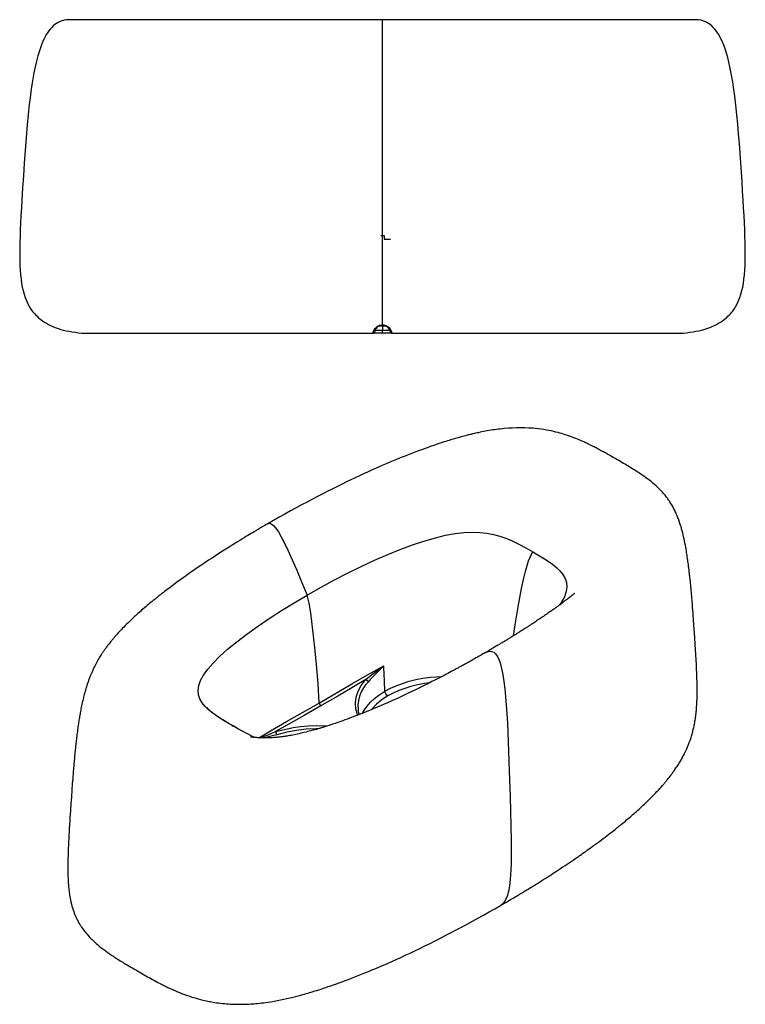
# Model space of a CAD drawing. Extents: x 59 to 381, y 16 to 288.
# Drawn here: x 200 to 381, y 42 to 288 of the extents above; entities that cross this region are included whole.
import ezdxf

# ---------------------------------------------------------------- set-up
doc = ezdxf.new("R2010")
doc.units = 0
doc.layers.add('CAPA_1', color=7, linetype='CONTINUOUS')

msp = doc.modelspace()

# ---------------------------------------------------------------- linework, layer by layer
at = {"layer": 'CAPA_1', "color": 7}
for points in [[(212.32, 288.12), (211.75, 288.08), (211.2, 287.98), (210.69, 287.85), (210.19, 287.67), (209.73, 287.45), (209.28, 287.19), (208.86, 286.89), (208.46, 286.55), (208.07, 286.18), (207.72, 285.78), (207.37, 285.34), (207.04, 284.88), (206.73, 284.39), (206.44, 283.87), (206.16, 283.32), (205.89, 282.76), (205.41, 281.58), (204.99, 280.38), (204.59, 279.07), (204.25, 277.74), (203.92, 276.32), (203.63, 274.88), (203.35, 273.35), (203.1, 271.82), (202.87, 270.21), (202.66, 268.59), (202.46, 266.92), (202.28, 265.25), (202.11, 263.54), (201.95, 261.83), (201.68, 258.65), (201.43, 255.46), (201.21, 252.3), (200.99, 249.13), (200.8, 246.06), (200.61, 242.99), (200.5, 241.07), (200.39, 239.16), (200.3, 237.38), (200.22, 235.61), (200.16, 233.99), (200.11, 232.37), (200.08, 230.89), (200.08, 229.41), (200.09, 228.07), (200.13, 226.73), (200.19, 225.52), (200.29, 224.32), (200.41, 223.23), (200.57, 222.15), (200.73, 221.28), (200.92, 220.42), (201.16, 219.54), (201.45, 218.67), (201.67, 218.08), (201.93, 217.5), (202.22, 216.91), (202.54, 216.34), (202.9, 215.77), (203.29, 215.22), (203.55, 214.9), (203.82, 214.59), (204.11, 214.28), (204.41, 213.98), (204.73, 213.68), (205.06, 213.4), (205.43, 213.11), (205.81, 212.83), (206.28, 212.52), (206.76, 212.23), (207.25, 211.96), (207.75, 211.71), (208.35, 211.44), (208.96, 211.2), (209.68, 210.94), (210.4, 210.72), (211.04, 210.55), (211.68, 210.39), (212.4, 210.24), (213.13, 210.11), (213.96, 209.99), (214.79, 209.89), (215.64, 209.81), (216.49, 209.75)], [(290.77, 288.12), (287.82, 288.12), (284.86, 288.12), (282.02, 288.12), (279.17, 288.12), (276.44, 288.12), (273.71, 288.12), (271.11, 288.12), (268.51, 288.12), (266.05, 288.12), (263.58, 288.12), (261.26, 288.12), (258.95, 288.12), (256.77, 288.12), (254.6, 288.12), (252.58, 288.12), (250.56, 288.12), (248.68, 288.12), (246.81, 288.12), (245.08, 288.12), (243.35, 288.12), (241.77, 288.12), (240.19, 288.12), (238.74, 288.12), (237.3, 288.12), (235.99, 288.12), (234.69, 288.12), (233.51, 288.12), (232.34, 288.12), (231.28, 288.12), (230.23, 288.12), (229.29, 288.12), (228.36, 288.12), (227.22, 288.12), (226.11, 288.12), (225.03, 288.12), (223.97, 288.12), (222.95, 288.12), (221.96, 288.12), (221.03, 288.12), (220.13, 288.12), (219.28, 288.12), (218.47, 288.12), (217.72, 288.12), (217.02, 288.12), (216.62, 288.12), (216.25, 288.12), (215.89, 288.12), (215.55, 288.12), (215.2, 288.12), (214.88, 288.12), (214.53, 288.12), (214.23, 288.12), (213.91, 288.12), (213.64, 288.12), (213.37, 288.12), (213.15, 288.12), (212.94, 288.12), (212.78, 288.12), (212.64, 288.12), (212.53, 288.12), (212.45, 288.12), (212.39, 288.12), (212.35, 288.12), (212.32, 288.12)], [(252.41, 288.12), (249.8, 288.12), (248.13, 288.12), (246.46, 288.12), (244.92, 288.12), (243.38, 288.12), (241.96, 288.12), (240.55, 288.12), (239.25, 288.12), (237.95, 288.12), (236.77, 288.12), (235.59, 288.12), (234.54, 288.12), (233.49, 288.12), (232.54, 288.12), (231.59, 288.12), (230.74, 288.12), (229.89, 288.12), (229.12, 288.12), (228.35, 288.12), (227.26, 288.12), (226.18, 288.12), (225.15, 288.12), (224.14, 288.12), (223.2, 288.12), (222.28, 288.12), (221.41, 288.12), (220.58, 288.12), (219.8, 288.12), (219.05, 288.12), (218.35, 288.12), (217.68, 288.12), (217.4, 288.12), (217.13, 288.12), (216.86, 288.12), (216.6, 288.12), (216.34, 288.12), (216.1, 288.12), (215.86, 288.12), (215.63, 288.12), (215.33, 288.12)], [(369.23, 288.12), (369.2, 288.12), (369.15, 288.12), (369.1, 288.12), (369.01, 288.12), (368.91, 288.12), (368.77, 288.12), (368.6, 288.12), (368.4, 288.12), (368.17, 288.12), (367.91, 288.12), (367.63, 288.12), (367.32, 288.12), (367.01, 288.12), (366.67, 288.12), (366.35, 288.12), (366, 288.12), (365.66, 288.12), (365.3, 288.12), (364.93, 288.12), (364.53, 288.12), (363.83, 288.12), (363.08, 288.12), (362.27, 288.12), (361.42, 288.12), (360.52, 288.12), (359.58, 288.12), (358.6, 288.12), (357.58, 288.12), (356.52, 288.12), (355.44, 288.12), (354.32, 288.12), (353.19, 288.12), (352.25, 288.12), (351.31, 288.12), (350.26, 288.12), (349.21, 288.12), (348.04, 288.12), (346.86, 288.12), (345.55, 288.12), (344.24, 288.12), (342.8, 288.12), (341.36, 288.12), (339.78, 288.12), (338.19, 288.12), (336.47, 288.12), (334.74, 288.12), (332.87, 288.12), (330.99, 288.12), (328.97, 288.12), (326.94, 288.12), (324.77, 288.12), (322.6, 288.12), (320.28, 288.12), (317.96, 288.12), (315.5, 288.12), (313.04, 288.12), (310.44, 288.12), (307.84, 288.12), (305.11, 288.12), (302.38, 288.12), (299.53, 288.12), (296.68, 288.12), (293.73, 288.12), (290.77, 288.12)], [(290.77, 211.85), (290.77, 212.38), (290.77, 213.13), (290.77, 213.95), (290.77, 215.81), (290.77, 217.95), (290.77, 220.65), (290.77, 223.66), (290.77, 226.96), (290.77, 230.54), (290.77, 234.38), (290.77, 238.41), (290.77, 242.66), (290.77, 247.11), (290.77, 251.74), (290.77, 256.58), (290.77, 261.48), (290.77, 266.36), (290.77, 271.12), (290.77, 273.98), (290.77, 276.71), (290.77, 279.25), (290.77, 281.57), (290.77, 283.62), (290.77, 284.88), (290.77, 285.97), (290.77, 286.85), (290.77, 287.52), (290.77, 287.95), (290.77, 288.11)], [(366.21, 288.12), (365.92, 288.12), (365.69, 288.12), (365.45, 288.12), (365.2, 288.12), (364.95, 288.12), (364.69, 288.12), (364.42, 288.12), (364.15, 288.12), (363.87, 288.12), (363.2, 288.12), (362.5, 288.12), (361.75, 288.12), (360.97, 288.12), (360.13, 288.12), (359.27, 288.12), (358.35, 288.12), (357.4, 288.12), (356.4, 288.12), (355.37, 288.12), (354.29, 288.12), (353.19, 288.12), (352.41, 288.12), (351.63, 288.12), (350.76, 288.12), (349.89, 288.12), (348.92, 288.12), (347.95, 288.12), (346.87, 288.12), (345.79, 288.12), (344.61, 288.12), (343.42, 288.12), (342.14, 288.12), (340.86, 288.12), (339.46, 288.12), (338.06, 288.12), (336.55, 288.12)], [(365.05, 209.75), (365.91, 209.81), (366.76, 209.89), (367.59, 209.99), (368.41, 210.11), (369.14, 210.24), (369.87, 210.39), (370.51, 210.55), (371.14, 210.72), (371.87, 210.94), (372.59, 211.2), (373.2, 211.44), (373.79, 211.71), (374.29, 211.96), (374.78, 212.23), (375.27, 212.52), (375.74, 212.83), (376.12, 213.11), (376.49, 213.4), (376.82, 213.68), (377.14, 213.98), (377.44, 214.28), (377.73, 214.59), (378, 214.9), (378.25, 215.22), (378.65, 215.77), (379.01, 216.34), (379.33, 216.91), (379.62, 217.5), (379.87, 218.08), (380.1, 218.67), (380.38, 219.54), (380.62, 220.42), (380.82, 221.28), (380.98, 222.15), (381.13, 223.23), (381.26, 224.32), (381.35, 225.52), (381.42, 226.73), (381.46, 228.07), (381.47, 229.41), (381.46, 230.89), (381.43, 232.37), (381.39, 233.99), (381.32, 235.61), (381.24, 237.38), (381.15, 239.16), (381.05, 241.07), (380.94, 242.99), (380.8, 245.3), (380.65, 247.62), (380.49, 250), (380.33, 252.38), (380.16, 254.79), (379.98, 257.2), (379.79, 259.61), (379.58, 262.02), (379.36, 264.38), (379.11, 266.75), (378.83, 269.02), (378.52, 271.29), (378.32, 272.59), (378.1, 273.88), (377.88, 275.11), (377.62, 276.34), (377.36, 277.5), (377.07, 278.65), (376.76, 279.73), (376.42, 280.8), (376.06, 281.79), (375.65, 282.76), (375.39, 283.32), (375.11, 283.87), (374.82, 284.39), (374.5, 284.88), (374.18, 285.34), (373.83, 285.78), (373.47, 286.18), (373.09, 286.55), (372.69, 286.89), (372.27, 287.19), (371.82, 287.45), (371.35, 287.67), (370.86, 287.85), (370.35, 287.98), (369.79, 288.08), (369.23, 288.12)], [(290.35, 234.17), (291.2, 234.17)], [(291.2, 234.17), (291.2, 233.7), (291.2, 233.35), (291.2, 233.23)], [(291.2, 233.23), (291.73, 233.23), (292.2, 233.23), (292.56, 233.23), (292.76, 233.23), (292.79, 233.23)], [(288.41, 209.76), (288.43, 209.87), (288.47, 210.02), (288.53, 210.23), (288.64, 210.48), (288.77, 210.71), (288.95, 210.97), (289.19, 211.22), (289.52, 211.48), (289.77, 211.62), (290.05, 211.74), (290.35, 211.81), (290.68, 211.85), (290.77, 211.85)], [(290.77, 211.74), (290.7, 211.73), (290.26, 211.67), (290.17, 211.64), (289.94, 211.55), (289.73, 211.44), (289.46, 211.25), (289.26, 211.04), (289.11, 210.84), (289, 210.66), (288.91, 210.46), (288.85, 210.3), (288.82, 210.18), (288.8, 210.09)], [(290.77, 211.55), (290.77, 212.16), (290.77, 212.59), (290.77, 212.74)], [(290.77, 211.74), (290.77, 211.74), (290.77, 211.77), (290.77, 211.8), (290.77, 211.85)], [(290.77, 211.85), (290.77, 211.85), (291.07, 211.83), (291.37, 211.77), (291.65, 211.68), (291.9, 211.55), (292.13, 211.41), (292.34, 211.24), (292.59, 210.98), (292.77, 210.72), (292.96, 210.36), (293.06, 210.08), (293.11, 209.89), (293.14, 209.76)], [(292.74, 210.09), (292.68, 210.34), (292.6, 210.56), (292.44, 210.84), (292.07, 211.25), (291.71, 211.5), (291.27, 211.67), (290.77, 211.74)], [(216.58, 209.74), (216.58, 209.74)], [(216.58, 209.74), (216.69, 209.74), (216.81, 209.74)], [(216.58, 209.74), (216.69, 209.74), (216.8, 209.74)], [(216.65, 209.74), (216.62, 209.74), (216.58, 209.74)], [(216.58, 209.74), (216.58, 209.74)], [(216.58, 209.74), (216.58, 209.74), (216.64, 209.74), (216.87, 209.74)], [(216.8, 209.74), (216.83, 209.74), (216.91, 209.74), (217.07, 209.74), (217.33, 209.74), (217.73, 209.74), (218.26, 209.74), (218.92, 209.74), (219.9, 209.74), (221.04, 209.74), (222.36, 209.74), (223.82, 209.74), (225.51, 209.74), (227.43, 209.74)], [(216.87, 209.74), (216.89, 209.74)], [(216.89, 209.74), (216.9, 209.74)], [(216.9, 209.74), (217.19, 209.74), (217.86, 209.74), (218.83, 209.74), (218.89, 209.74)], [(218.89, 209.74), (218.93, 209.74)], [(218.93, 209.74), (220.17, 209.74), (221.67, 209.74), (223.52, 209.74), (225.63, 209.74)], [(221.73, 209.74), (221.73, 209.74), (221.74, 209.74)], [(225.63, 209.74), (225.69, 209.74), (226.32, 209.75)], [(226.32, 209.75), (227.52, 209.75)], [(227.43, 209.74), (229.23, 209.74), (231.23, 209.74), (233.43, 209.74), (235.71, 209.74), (236.71, 209.74), (237.74, 209.74), (238.8, 209.74), (239.88, 209.74), (240.99, 209.74), (242.12, 209.74), (243.29, 209.74), (246.04, 209.74), (248.98, 209.74), (252.09, 209.74), (253.05, 209.74), (254.01, 209.74), (254.99, 209.74), (255.99, 209.74), (257, 209.74), (258.03, 209.74), (259.08, 209.74), (260.13, 209.74), (263.91, 209.74), (267.88, 209.74), (272.03, 209.74), (276.26, 209.74), (280.24, 209.74), (284.29, 209.74), (288.41, 209.74)], [(227.52, 209.75), (227.6, 209.75)], [(227.6, 209.75), (229.14, 209.75), (230.76, 209.75), (233.64, 209.75), (236.71, 209.75), (239.91, 209.75), (243.19, 209.76), (247.45, 209.76), (251.66, 209.76), (255.71, 209.76), (259.54, 209.76), (263.2, 209.76), (266.82, 209.76), (272.66, 209.76), (278.59, 209.76), (284.44, 209.76)], [(284.44, 209.76), (288.41, 209.76)], [(288.8, 210.09), (288.76, 209.96), (288.67, 209.86), (288.55, 209.79), (288.41, 209.76)], [(288.41, 209.74), (288.54, 209.76), (288.66, 209.83), (288.75, 209.94), (288.8, 210.07)], [(288.41, 209.74), (288.41, 209.74), (288.41, 209.75), (288.41, 209.76)], [(290.77, 209.74), (288.5, 209.74)], [(288.8, 210.09), (288.8, 210.08), (288.8, 210.07), (288.8, 210.07)], [(288.89, 210.48), (290.77, 210.48)], [(290.77, 211.55), (289.99, 211.55)], [(290.77, 211.55), (290.77, 211.54), (290.77, 210.64), (290.77, 210.48)], [(291.56, 211.55), (290.77, 211.55)], [(290.77, 209.74), (290.77, 209.94), (290.77, 210.48)], [(290.77, 210.48), (292.62, 210.48)], [(293.05, 209.74), (290.77, 209.74)], [(292.75, 210.07), (292.74, 210.07), (292.74, 210.08), (292.74, 210.09)], [(292.74, 210.09), (292.79, 209.96), (292.88, 209.86), (293, 209.79), (293.14, 209.76)], [(292.75, 210.07), (292.79, 209.94), (292.88, 209.83), (293, 209.76), (293.14, 209.74)], [(293.14, 209.76), (297.1, 209.76)], [(293.14, 209.76), (293.14, 209.75), (293.14, 209.74), (293.14, 209.74)], [(293.14, 209.74), (297.94, 209.74), (302.64, 209.74), (307.37, 209.74), (312.31, 209.74), (316.98, 209.74), (321.41, 209.74), (322.76, 209.74), (324.08, 209.74), (325.37, 209.74), (326.64, 209.74), (327.89, 209.74), (329.11, 209.74), (330.3, 209.74), (331.47, 209.74), (334.99, 209.74), (338.26, 209.74), (340.54, 209.74), (342.72, 209.74), (344.8, 209.74), (346.77, 209.74), (348.85, 209.74), (350.76, 209.74), (352.52, 209.74), (354.12, 209.74)], [(297.1, 209.76), (302.68, 209.76), (308.35, 209.76), (313.94, 209.76), (319.38, 209.76), (323.76, 209.76), (328.42, 209.76), (333.34, 209.76), (338.36, 209.76), (341.64, 209.75), (344.84, 209.75), (347.9, 209.75), (350.79, 209.75), (352.41, 209.75), (353.94, 209.75)], [(353.94, 209.75), (354.02, 209.75)], [(354.02, 209.75), (355.22, 209.75)], [(354.12, 209.74), (356.03, 209.74), (357.72, 209.74), (359.19, 209.74), (360.5, 209.74), (361.65, 209.74), (362.62, 209.74), (363.28, 209.74), (363.81, 209.74), (364.21, 209.74), (364.48, 209.74), (364.64, 209.74), (364.71, 209.74), (364.74, 209.74)], [(355.22, 209.75), (355.86, 209.74), (355.92, 209.74)], [(355.92, 209.74), (358.03, 209.74), (359.87, 209.74), (361.38, 209.74), (362.62, 209.74)], [(359.81, 209.74), (359.81, 209.74), (359.81, 209.74)], [(362.62, 209.74), (362.65, 209.74)], [(362.65, 209.74), (362.71, 209.74), (363.69, 209.74), (364.36, 209.74), (364.65, 209.74)], [(364.65, 209.74), (364.66, 209.74)], [(364.66, 209.74), (364.67, 209.74)], [(364.67, 209.74), (364.91, 209.74), (364.97, 209.74), (364.96, 209.74)], [(364.74, 209.74), (364.85, 209.74), (364.96, 209.74)], [(364.74, 209.74), (364.86, 209.74), (364.97, 209.74)], [(364.96, 209.74), (364.93, 209.74), (364.9, 209.74)], [(364.96, 209.74), (364.97, 209.74)], [(320.31, 66.74), (320.86, 67.06), (321.41, 67.38), (321.9, 67.66), (322.39, 67.95), (322.81, 68.2), (323.23, 68.45), (323.59, 68.66), (323.95, 68.87), (324.24, 69.05), (324.54, 69.22), (324.77, 69.36), (324.99, 69.5), (325.16, 69.6), (325.33, 69.7), (325.44, 69.77), (325.56, 69.83), (325.67, 69.9), (325.79, 69.97), (326.03, 70.12), (326.28, 70.27), (326.57, 70.45), (326.86, 70.62), (327.19, 70.83), (327.53, 71.03), (327.91, 71.27), (328.29, 71.5), (328.73, 71.77), (329.16, 72.04), (329.65, 72.34), (330.13, 72.64), (330.62, 72.96), (331.12, 73.27), (331.6, 73.57), (332.07, 73.88), (332.54, 74.17), (333, 74.47), (333.44, 74.76), (333.88, 75.04), (334.31, 75.32), (334.74, 75.6), (335.31, 75.97), (335.87, 76.35), (336.41, 76.71), (336.95, 77.07), (337.45, 77.4), (337.95, 77.74), (338.4, 78.05), (338.85, 78.36), (339.26, 78.64), (339.67, 78.92), (339.96, 79.12), (340.25, 79.33), (340.57, 79.55), (340.88, 79.77), (341.23, 80.01), (341.57, 80.25), (341.94, 80.52), (342.31, 80.78), (342.7, 81.06), (343.09, 81.34), (343.56, 81.68), (344.03, 82.03), (344.52, 82.39), (345.01, 82.75), (345.49, 83.11), (345.97, 83.47), (346.44, 83.82), (346.9, 84.18), (347.35, 84.52), (347.8, 84.87), (348.18, 85.17), (348.57, 85.47), (348.9, 85.73), (349.22, 85.99), (349.46, 86.18), (349.7, 86.37), (349.97, 86.59), (350.24, 86.81), (350.55, 87.06), (350.85, 87.31), (351.17, 87.57), (351.48, 87.83), (351.8, 88.09), (352.11, 88.36), (352.43, 88.63), (352.75, 88.91), (353.07, 89.18), (353.39, 89.45), (353.67, 89.7), (353.95, 89.95), (354.28, 90.24), (354.6, 90.53), (354.92, 90.82), (355.24, 91.11), (355.6, 91.44), (355.96, 91.78), (356.33, 92.12), (356.69, 92.47), (357.06, 92.83), (357.42, 93.18), (357.8, 93.56), (358.18, 93.94), (358.59, 94.36), (359, 94.79), (359.37, 95.18), (359.74, 95.57), (360.07, 95.93), (360.4, 96.3), (360.73, 96.68), (361.07, 97.06), (361.2, 97.22), (361.34, 97.38), (361.47, 97.54), (361.61, 97.7), (361.75, 97.87), (361.89, 98.04), (362.05, 98.25), (362.22, 98.45), (362.36, 98.64), (362.51, 98.83), (362.67, 99.03), (362.83, 99.24), (362.97, 99.43), (363.12, 99.62), (363.23, 99.77), (363.34, 99.93), (363.47, 100.11), (363.6, 100.29), (363.75, 100.49), (363.89, 100.7), (364.06, 100.94), (364.22, 101.18), (364.4, 101.44), (364.57, 101.71), (364.74, 101.99), (364.92, 102.26), (365.07, 102.52), (365.23, 102.77), (365.36, 102.99), (365.49, 103.22), (365.62, 103.45), (365.75, 103.69), (365.89, 103.94), (366.02, 104.19), (366.16, 104.47), (366.3, 104.75), (366.45, 105.05), (366.6, 105.36), (366.84, 105.88), (367.06, 106.41), (367.27, 106.92), (367.47, 107.44), (367.65, 107.94), (367.83, 108.45), (367.92, 108.74), (368.01, 109.02), (368.09, 109.3), (368.17, 109.58), (368.25, 109.85), (368.32, 110.13), (368.39, 110.4), (368.46, 110.67), (368.52, 110.94), (368.58, 111.21), (368.65, 111.53), (368.72, 111.85), (368.77, 112.16), (368.83, 112.46), (368.88, 112.77), (368.93, 113.07), (368.98, 113.36), (369.02, 113.65), (369.05, 113.89), (369.09, 114.13), (369.11, 114.3), (369.13, 114.47), (369.15, 114.71), (369.18, 114.94), (369.21, 115.2), (369.23, 115.47), (369.25, 115.69), (369.27, 115.92), (369.31, 116.4), (369.34, 116.87), (369.37, 117.32), (369.39, 117.77), (369.4, 118.19), (369.42, 118.61), (369.43, 119.04), (369.43, 119.46), (369.44, 119.88), (369.44, 120.3), (369.44, 120.79), (369.44, 121.26), (369.43, 121.77), (369.42, 122.27), (369.41, 122.86), (369.39, 123.45), (369.38, 124.01), (369.36, 124.56), (369.33, 125.08), (369.31, 125.59), (369.29, 126.13), (369.26, 126.68), (369.23, 127.26), (369.2, 127.85), (369.16, 128.49), (369.13, 129.12), (369.09, 129.79), (369.05, 130.46), (369.01, 131.03), (368.97, 131.61), (368.94, 132.13), (368.91, 132.65), (368.88, 133.13), (368.84, 133.6), (368.82, 134.01), (368.79, 134.42), (368.76, 134.81), (368.74, 135.2), (368.71, 135.63), (368.68, 136.06), (368.64, 136.63), (368.6, 137.2), (368.55, 137.82), (368.51, 138.45), (368.45, 139.14), (368.4, 139.82), (368.35, 140.57), (368.29, 141.32), (368.23, 142.07), (368.17, 142.82), (368.09, 143.78), (368, 144.74), (367.92, 145.66), (367.83, 146.59), (367.75, 147.48), (367.66, 148.36), (367.62, 148.69), (367.59, 149.02), (367.56, 149.3), (367.53, 149.58), (367.5, 149.82), (367.47, 150.05), (367.45, 150.25), (367.43, 150.44), (367.4, 150.66), (367.37, 150.87), (367.34, 151.13), (367.31, 151.4), (367.27, 151.69), (367.24, 151.98), (367.19, 152.33), (367.14, 152.68), (367.09, 153.07), (367.03, 153.47), (366.97, 153.87), (366.91, 154.26), (366.86, 154.61), (366.8, 154.95), (366.73, 155.39), (366.66, 155.84), (366.57, 156.29), (366.49, 156.75), (366.39, 157.28), (366.28, 157.81), (366.17, 158.35), (366.05, 158.88), (365.93, 159.36), (365.82, 159.85), (365.68, 160.35), (365.55, 160.86), (365.48, 161.09), (365.41, 161.32), (365.35, 161.52), (365.29, 161.71), (365.22, 161.96), (365.14, 162.2), (365.06, 162.45), (364.97, 162.7), (364.91, 162.89), (364.84, 163.08), (364.74, 163.36), (364.63, 163.63), (364.54, 163.88), (364.44, 164.13), (364.3, 164.45), (364.16, 164.78), (363.96, 165.21), (363.75, 165.63), (363.55, 166.03), (363.34, 166.42), (363.08, 166.87), (362.81, 167.31), (362.66, 167.55), (362.5, 167.8), (362.38, 167.97), (362.26, 168.15), (362.12, 168.34), (361.98, 168.53), (361.79, 168.79), (361.59, 169.04), (361.42, 169.26), (361.24, 169.47), (361.09, 169.64), (360.94, 169.82), (360.78, 169.99), (360.63, 170.16), (360.25, 170.56), (359.87, 170.94), (359.51, 171.28), (359.15, 171.62), (358.76, 171.96), (358.37, 172.29), (357.98, 172.61), (357.6, 172.91), (357.24, 173.19), (356.88, 173.46), (356.5, 173.73), (356.12, 174), (355.7, 174.3), (355.27, 174.59), (354.84, 174.88), (354.39, 175.16), (353.97, 175.43), (353.55, 175.7), (353.14, 175.95), (352.73, 176.2), (352.42, 176.39), (352.1, 176.58), (351.75, 176.79), (351.4, 176.99), (351.02, 177.21), (350.64, 177.44), (350.23, 177.68), (349.82, 177.91), (349.38, 178.17), (348.93, 178.43), (348.46, 178.7), (347.99, 178.97), (347.52, 179.24), (347.06, 179.5), (346.78, 179.66), (346.5, 179.82), (346.26, 179.95), (346.02, 180.09), (345.82, 180.2), (345.62, 180.31), (345.46, 180.39), (345.3, 180.48), (345.21, 180.53), (345.11, 180.58), (345.03, 180.63), (344.94, 180.68), (344.83, 180.74), (344.71, 180.8), (344.56, 180.88), (344.41, 180.96), (344.19, 181.08), (343.96, 181.2), (343.68, 181.34), (343.41, 181.48), (343.09, 181.64), (342.77, 181.81), (342.45, 181.96), (342.14, 182.11), (341.84, 182.26), (341.53, 182.4), (341.24, 182.53), (340.95, 182.66), (340.46, 182.88), (339.97, 183.09), (339.52, 183.28), (339.07, 183.46), (338.62, 183.64), (338.18, 183.8), (337.74, 183.96), (337.3, 184.12), (336.87, 184.26), (336.44, 184.4), (336.03, 184.53), (335.61, 184.66), (335.13, 184.79), (334.65, 184.92), (334.11, 185.06), (333.58, 185.19), (332.99, 185.32), (332.39, 185.44), (331.74, 185.56), (331.08, 185.67), (330.41, 185.77), (329.72, 185.86), (329.05, 185.93), (328.37, 185.99), (327.35, 186.06), (326.33, 186.1), (325.31, 186.11), (324.3, 186.1), (323.28, 186.06), (322.26, 186), (321.21, 185.92), (320.16, 185.81), (319.71, 185.76), (319.27, 185.7), (318.81, 185.63), (318.36, 185.57), (317.9, 185.5), (317.44, 185.42), (316.97, 185.34), (316.51, 185.26), (316.04, 185.17), (315.58, 185.08), (315.16, 184.99), (314.74, 184.9), (314.4, 184.83), (314.06, 184.75), (313.77, 184.69), (313.49, 184.62), (313.26, 184.57), (313.03, 184.51), (312.85, 184.47), (312.67, 184.43), (312.48, 184.38), (312.3, 184.34), (311.91, 184.24), (311.52, 184.14), (311.13, 184.04), (310.74, 183.93), (310.37, 183.83), (310, 183.73), (309.66, 183.64), (309.32, 183.54), (309.01, 183.45), (308.69, 183.36), (308.4, 183.27), (308.11, 183.19), (307.77, 183.08), (307.42, 182.98), (307.03, 182.86), (306.63, 182.73), (306.18, 182.59), (305.73, 182.45), (305.23, 182.28), (304.72, 182.11), (304.16, 181.93), (303.6, 181.73), (302.97, 181.52), (302.35, 181.3), (301.67, 181.06), (300.99, 180.81), (300.24, 180.54), (299.5, 180.26), (298.69, 179.96), (297.89, 179.65), (297.02, 179.31), (296.15, 178.96), (295.21, 178.58), (294.28, 178.2), (293.45, 177.86), (292.61, 177.51), (291.73, 177.13), (290.85, 176.75), (289.92, 176.34), (289, 175.94), (288.02, 175.5), (287.05, 175.06), (286.03, 174.59), (285.01, 174.12), (283.94, 173.62), (282.88, 173.11), (281.76, 172.58), (280.66, 172.04), (279.5, 171.47), (278.35, 170.9), (277.09, 170.26), (275.84, 169.62), (274.54, 168.95), (273.24, 168.28), (271.9, 167.57), (270.56, 166.85), (269.18, 166.1), (267.8, 165.35), (266.38, 164.57), (264.97, 163.78), (263.52, 162.95), (262.08, 162.13)], [(262.08, 162.13), (261.72, 161.91), (261.35, 161.7), (261.03, 161.51), (260.7, 161.33), (260.42, 161.16), (260.14, 160.99), (259.9, 160.85), (259.65, 160.71), (259.45, 160.59), (259.25, 160.47), (259.08, 160.37), (258.92, 160.28), (258.79, 160.2), (258.66, 160.12), (258.29, 159.9), (257.93, 159.68), (257.54, 159.45), (257.15, 159.22), (256.65, 158.92), (256.16, 158.62), (255.63, 158.3), (255.11, 157.98), (254.55, 157.64), (254, 157.3), (253.21, 156.81), (252.43, 156.32), (251.6, 155.79), (250.77, 155.26), (249.89, 154.7), (249.02, 154.14), (248.16, 153.57), (247.3, 153.01), (246.32, 152.36), (245.35, 151.7), (244.43, 151.08), (243.51, 150.45), (242.64, 149.84), (241.78, 149.23), (240.95, 148.64), (240.12, 148.05), (239.3, 147.45), (238.49, 146.85), (237.68, 146.24), (236.88, 145.64), (236.58, 145.41), (236.28, 145.18), (236.01, 144.97), (235.74, 144.76), (235.51, 144.58), (235.28, 144.4), (235.09, 144.25), (234.89, 144.09), (234.73, 143.97), (234.57, 143.84), (234.42, 143.72), (234.28, 143.61), (234.09, 143.46), (233.91, 143.31), (233.68, 143.12), (233.45, 142.94), (233.19, 142.72), (232.93, 142.51), (232.63, 142.26), (232.33, 142.02), (231.96, 141.7), (231.59, 141.39), (231.24, 141.09), (230.89, 140.79), (230.56, 140.51), (230.24, 140.22), (229.93, 139.95), (229.63, 139.68), (229.34, 139.42), (229.06, 139.16), (228.8, 138.93), (228.55, 138.69), (228.34, 138.5), (228.13, 138.3), (227.97, 138.15), (227.8, 137.99), (227.61, 137.81), (227.42, 137.62), (227.1, 137.32), (226.79, 137.01), (226.45, 136.67), (226.11, 136.32), (225.8, 136.01), (225.5, 135.69), (225.22, 135.4), (224.95, 135.1), (224.7, 134.84), (224.46, 134.57), (224.31, 134.4), (224.15, 134.22), (224.02, 134.07), (223.88, 133.92), (223.76, 133.78), (223.64, 133.64), (223.5, 133.47), (223.36, 133.3), (223.22, 133.14), (223.08, 132.97), (222.93, 132.78), (222.77, 132.59), (222.6, 132.37), (222.43, 132.15), (222.24, 131.92), (222.06, 131.69), (221.92, 131.5), (221.78, 131.3), (221.66, 131.14), (221.54, 130.98), (221.44, 130.84), (221.34, 130.69), (221.23, 130.54), (221.12, 130.38), (221, 130.22), (220.89, 130.05), (220.77, 129.87), (220.65, 129.69), (220.53, 129.5), (220.4, 129.31), (220.23, 129.04), (220.06, 128.76), (219.88, 128.47), (219.71, 128.17), (219.54, 127.87), (219.36, 127.55), (219.18, 127.22), (219, 126.87), (218.82, 126.52), (218.65, 126.17), (218.54, 125.94), (218.43, 125.71), (218.33, 125.5), (218.24, 125.3), (218.16, 125.11), (218.08, 124.92), (217.99, 124.71), (217.9, 124.5), (217.77, 124.19), (217.64, 123.87), (217.54, 123.61), (217.44, 123.35), (217.38, 123.17), (217.31, 122.99), (217.25, 122.81), (217.19, 122.63), (217.11, 122.42), (217.04, 122.2), (216.95, 121.94), (216.87, 121.68), (216.78, 121.41), (216.7, 121.14), (216.64, 120.95), (216.58, 120.76), (216.54, 120.61), (216.5, 120.46), (216.43, 120.24), (216.37, 120.01), (216.3, 119.74), (216.22, 119.47), (216.13, 119.11), (216.04, 118.75), (215.94, 118.33), (215.84, 117.92), (215.73, 117.44), (215.63, 116.97), (215.55, 116.59), (215.47, 116.21), (215.4, 115.87), (215.34, 115.54), (215.27, 115.2), (215.21, 114.87), (215.16, 114.56), (215.1, 114.26), (215.05, 113.96), (215, 113.66), (214.95, 113.37), (214.9, 113.07), (214.86, 112.76), (214.81, 112.46), (214.76, 112.11), (214.71, 111.77), (214.65, 111.38), (214.6, 111), (214.54, 110.6), (214.49, 110.21), (214.44, 109.82), (214.39, 109.43), (214.34, 109.04), (214.29, 108.65), (214.25, 108.29), (214.21, 107.94), (214.18, 107.71), (214.16, 107.48), (214.14, 107.3), (214.12, 107.12), (214.1, 106.97), (214.08, 106.81), (214.06, 106.63), (214.04, 106.44), (214.02, 106.23), (214, 106.01), (213.96, 105.68), (213.93, 105.34), (213.89, 104.95), (213.85, 104.57), (213.81, 104.17), (213.78, 103.77), (213.74, 103.39), (213.7, 103), (213.67, 102.63), (213.64, 102.25), (213.61, 101.89), (213.57, 101.53), (213.55, 101.17), (213.52, 100.82), (213.46, 100.21), (213.42, 99.59), (213.37, 98.99), (213.32, 98.4), (213.28, 97.79), (213.23, 97.18), (213.11, 95.51), (212.99, 93.84), (212.87, 92.12), (212.76, 90.4), (212.7, 89.52), (212.64, 88.63), (212.59, 87.74), (212.53, 86.85), (212.48, 85.98), (212.43, 85.11), (212.38, 84.27), (212.34, 83.43), (212.3, 82.62), (212.26, 81.81), (212.22, 80.99), (212.19, 80.17), (212.16, 79.34), (212.14, 78.51), (212.13, 78.1), (212.12, 77.7), (212.11, 77.32), (212.11, 76.93), (212.11, 76.43), (212.1, 75.92), (212.11, 75.42), (212.11, 74.92), (212.12, 74.45), (212.14, 73.97), (212.16, 73.49), (212.18, 73.01), (212.21, 72.42), (212.26, 71.83), (212.29, 71.42), (212.33, 71.01), (212.37, 70.64), (212.42, 70.26), (212.46, 69.96), (212.5, 69.65), (212.55, 69.31), (212.61, 68.97), (212.68, 68.56), (212.76, 68.15), (212.88, 67.61), (213.01, 67.08), (213.14, 66.59), (213.28, 66.11), (213.42, 65.66), (213.58, 65.22), (213.73, 64.82), (213.89, 64.41), (213.96, 64.24), (214.03, 64.07), (214.11, 63.89), (214.2, 63.71), (214.29, 63.52), (214.38, 63.33), (214.49, 63.11), (214.61, 62.89), (214.73, 62.66), (214.86, 62.43), (214.96, 62.25), (215.07, 62.08), (215.15, 61.94), (215.23, 61.81), (215.31, 61.69), (215.39, 61.56), (215.47, 61.44), (215.55, 61.31), (215.79, 60.98), (216.03, 60.64), (216.23, 60.37), (216.44, 60.11), (216.67, 59.82), (216.91, 59.54), (217.19, 59.22), (217.48, 58.91), (217.71, 58.66), (217.94, 58.42), (218.18, 58.19), (218.42, 57.96), (218.68, 57.71), (218.94, 57.47), (219.23, 57.21), (219.52, 56.96), (219.78, 56.73), (220.05, 56.51), (220.31, 56.3), (220.58, 56.09), (220.83, 55.9), (221.09, 55.7), (221.32, 55.52), (221.56, 55.35), (221.76, 55.2), (221.97, 55.05), (222.16, 54.92), (222.34, 54.79), (222.55, 54.64), (222.76, 54.5), (223.04, 54.31), (223.32, 54.13), (223.63, 53.92), (223.94, 53.72), (224.26, 53.51), (224.58, 53.31), (224.89, 53.11), (225.21, 52.91), (225.53, 52.72), (225.85, 52.53), (226.15, 52.34), (226.45, 52.16), (226.71, 52.01), (226.97, 51.85), (227.2, 51.72), (227.43, 51.58), (227.65, 51.46), (227.86, 51.33), (228.1, 51.19), (228.34, 51.05), (228.63, 50.88), (228.92, 50.72), (229.25, 50.52), (229.59, 50.33), (229.97, 50.11), (230.35, 49.89), (230.77, 49.65), (231.19, 49.41), (231.62, 49.16), (232.05, 48.92), (232.44, 48.7), (232.84, 48.48), (233.31, 48.22), (233.78, 47.96), (234.2, 47.73), (234.62, 47.51), (234.99, 47.31), (235.35, 47.12), (235.62, 46.98), (235.9, 46.85), (236.14, 46.72), (236.39, 46.6), (236.62, 46.48), (236.86, 46.37), (237.08, 46.26), (237.29, 46.16), (237.51, 46.06), (237.73, 45.96), (237.91, 45.87), (238.1, 45.79), (238.33, 45.68), (238.57, 45.58), (238.83, 45.46), (239.09, 45.35), (239.34, 45.24), (239.59, 45.14), (239.82, 45.04), (240.06, 44.95), (240.28, 44.85), (240.51, 44.76), (241, 44.58), (241.49, 44.39), (242.03, 44.2), (242.58, 44.02), (243.11, 43.84), (243.64, 43.68), (244.18, 43.52), (244.72, 43.37), (245.28, 43.22), (245.85, 43.08), (246.3, 42.97), (246.76, 42.87), (247.08, 42.81), (247.41, 42.74), (247.72, 42.68), (248.03, 42.62), (248.42, 42.56), (248.8, 42.49), (249.27, 42.42), (249.74, 42.36), (250.25, 42.3), (250.76, 42.24), (251.27, 42.19), (251.78, 42.14), (252.28, 42.11), (252.79, 42.08), (253.29, 42.05), (253.8, 42.04), (254.3, 42.03), (254.81, 42.02), (255.3, 42.02), (255.79, 42.03), (256.35, 42.04), (256.91, 42.06), (257.39, 42.08), (257.87, 42.11), (258.29, 42.14), (258.71, 42.17), (259.12, 42.21), (259.52, 42.24), (260.01, 42.29), (260.5, 42.35), (261.07, 42.42), (261.63, 42.49), (262.21, 42.58), (262.79, 42.67), (263.65, 42.81), (264.5, 42.97), (265.31, 43.13), (266.12, 43.29), (266.89, 43.46), (267.65, 43.64), (268.36, 43.81), (269.06, 43.99), (269.71, 44.16), (270.36, 44.33), (270.83, 44.46), (271.29, 44.59), (271.72, 44.71), (272.15, 44.83), (272.56, 44.95), (272.98, 45.08), (273.43, 45.21), (273.89, 45.35), (274.38, 45.5), (274.87, 45.66), (275.43, 45.84), (276, 46.02), (276.61, 46.23), (277.22, 46.43), (277.88, 46.66), (278.53, 46.89), (279.24, 47.13), (279.94, 47.39), (280.7, 47.66), (281.45, 47.94), (282.25, 48.24), (283.05, 48.55), (283.86, 48.86), (284.66, 49.18), (285.51, 49.52), (286.36, 49.86), (287.25, 50.23), (288.14, 50.6), (289.08, 50.99), (290.02, 51.39), (291.01, 51.82), (291.99, 52.25), (293.09, 52.74), (294.18, 53.23), (295.33, 53.75), (296.47, 54.28), (297.67, 54.84), (298.86, 55.41), (300.11, 56.01), (301.35, 56.62), (302.65, 57.25), (303.94, 57.9), (305.28, 58.58), (306.62, 59.26), (307.92, 59.94), (309.22, 60.62), (310.56, 61.33), (311.9, 62.04), (313.28, 62.79), (314.64, 63.54), (316.05, 64.32), (317.45, 65.11), (318.89, 65.92), (320.31, 66.74)], [(262.08, 162.12), (262.09, 162.13), (262.51, 162.24), (262.98, 162.11), (263.5, 161.73), (264.09, 161.07), (264.75, 160.12), (265.48, 158.87), (266.29, 157.3), (267.2, 155.4), (268.2, 153.15), (269.32, 150.56), (270.56, 147.6), (271.93, 144.29)], [(298.53, 156.94), (301.33, 157.87), (304, 158.64), (306.53, 159.25), (308.91, 159.69), (311.11, 159.94), (313.17, 160.03), (315.09, 159.97), (316.88, 159.77), (318.55, 159.45), (320.14, 159.03), (321.63, 158.51), (323.06, 157.92), (324.88, 157.05), (326.64, 156.1), (328.36, 155.11)], [(271.93, 144.29), (275.26, 146.18), (278.64, 148.01), (282.04, 149.76), (285.44, 151.44), (288.81, 153), (292.13, 154.45), (295.38, 155.77), (298.53, 156.94)], [(323.55, 134.15), (323.94, 136.9), (324.65, 141.39), (325.5, 145.92), (326, 148.21), (326.58, 150.51), (326.92, 151.67), (327.3, 152.83), (327.76, 153.99), (328.04, 154.56), (328.36, 155.11)], [(328.36, 155.11), (330.06, 154.12), (331.71, 153.11), (333.23, 152.06), (334.25, 151.23), (335.14, 150.37), (335.87, 149.45), (336.42, 148.48), (336.77, 147.45), (336.87, 146.34), (336.72, 145.16), (336.28, 143.88), (335.07, 141.88)], [(250.03, 128.94), (252.05, 130.75), (254.33, 132.63), (256.84, 134.55), (259.56, 136.49), (262.45, 138.45), (265.5, 140.42), (268.67, 142.37), (271.93, 144.29)], [(274.98, 117.35), (274.65, 122.15), (274.24, 126.98), (273.84, 131.24), (273.38, 135.53), (272.83, 139.86), (272.43, 142.32), (272.3, 142.97), (272.14, 143.63), (271.93, 144.29)], [(338.78, 144.74), (338.78, 144.74), (338.76, 144.72), (338.72, 144.68), (338.67, 144.64), (338.6, 144.59), (338.55, 144.55), (338.49, 144.5), (338.43, 144.44), (338.36, 144.39), (338.28, 144.32), (338.19, 144.25), (338.1, 144.18), (338.01, 144.1), (337.83, 143.96), (337.63, 143.8), (337.43, 143.65), (337.22, 143.48), (336.99, 143.3), (336.74, 143.11), (336.47, 142.91), (336.19, 142.69), (335.97, 142.53), (335.75, 142.36), (335.59, 142.24), (335.42, 142.12), (335.24, 141.98), (335.05, 141.84), (334.86, 141.71), (334.68, 141.57), (334.52, 141.45), (334.35, 141.33), (334.2, 141.22), (334.04, 141.11), (333.9, 141.01), (333.75, 140.9), (333.57, 140.77), (333.38, 140.64), (333.2, 140.51), (333.01, 140.38), (332.8, 140.23), (332.6, 140.09), (332.35, 139.92), (332.11, 139.75), (331.83, 139.56), (331.55, 139.36), (331.27, 139.17), (330.98, 138.97), (330.69, 138.77), (330.39, 138.57), (330.1, 138.37), (329.8, 138.17), (329.54, 138), (329.29, 137.83), (329.03, 137.66), (328.77, 137.49), (328.52, 137.32), (328.27, 137.16), (328.05, 137.01), (327.83, 136.87), (327.68, 136.77), (327.53, 136.68), (327.4, 136.59), (327.27, 136.5), (327.1, 136.4), (326.94, 136.29), (326.73, 136.16), (326.53, 136.03), (326.29, 135.88), (326.05, 135.72), (325.81, 135.57), (325.57, 135.42), (325.35, 135.28), (325.13, 135.14), (324.94, 135.01), (324.74, 134.89), (324.56, 134.78), (324.39, 134.67), (324.24, 134.58), (324.09, 134.48), (323.77, 134.28), (323.44, 134.08), (323.11, 133.87), (322.77, 133.67), (322.62, 133.57), (322.46, 133.48), (322.3, 133.38), (322.13, 133.28), (321.93, 133.15), (321.73, 133.03), (321.48, 132.88), (321.23, 132.73), (320.94, 132.55), (320.65, 132.38), (320.31, 132.17), (319.98, 131.97), (319.6, 131.75), (319.22, 131.52), (318.79, 131.27), (318.37, 131.02), (317.89, 130.74), (317.42, 130.46), (316.9, 130.16), (316.38, 129.86)], [(335.17, 142.09), (335.17, 142.08), (335.17, 142.08), (335.16, 142.06), (335.15, 142.04), (335.13, 142.01), (335, 141.8)], [(253.19, 111.71), (251.48, 112.71), (249.84, 113.72), (248.32, 114.77), (247.3, 115.6), (246.41, 116.46), (245.67, 117.37), (245.12, 118.34), (244.78, 119.38), (244.67, 120.48), (244.82, 121.67), (245.26, 122.94), (246.01, 124.31), (247.07, 125.78), (248.42, 127.32), (250.03, 128.93)], [(316.38, 129.86), (315.89, 129.58), (315.41, 129.3), (314.97, 129.05), (314.53, 128.8), (314.14, 128.58), (313.75, 128.36), (313.41, 128.17), (313.07, 127.98), (312.78, 127.81), (312.49, 127.65), (312.25, 127.52), (312, 127.38), (311.86, 127.3), (311.71, 127.22), (311.59, 127.15), (311.47, 127.09), (311.37, 127.04), (311.28, 126.99), (311.22, 126.95), (311.16, 126.92), (311.08, 126.87), (311, 126.83), (310.92, 126.78), (310.83, 126.73), (310.71, 126.67), (310.6, 126.61), (310.46, 126.53), (310.32, 126.46), (310.15, 126.37), (309.98, 126.27), (309.79, 126.17), (309.6, 126.07), (309.38, 125.95), (309.16, 125.83), (308.92, 125.7), (308.67, 125.57), (308.3, 125.37), (307.93, 125.17), (307.51, 124.95), (307.1, 124.73), (306.63, 124.48), (306.17, 124.24), (305.67, 123.98), (305.17, 123.72), (304.67, 123.46), (304.16, 123.2), (303.14, 122.68), (302.11, 122.16), (301.06, 121.64), (299.99, 121.11), (298.69, 120.48), (297.38, 119.85), (296.03, 119.21), (294.67, 118.58), (293.27, 117.95), (291.87, 117.33), (291.16, 117.01), (290.45, 116.7), (289.73, 116.4), (289.01, 116.09), (288.28, 115.78), (287.55, 115.48), (286.82, 115.18), (286.09, 114.89), (285.35, 114.59), (284.61, 114.3), (283.89, 114.02), (283.17, 113.75), (282.56, 113.52), (281.94, 113.29), (281.38, 113.09), (280.83, 112.89), (280.32, 112.71), (279.82, 112.53), (279.38, 112.38), (278.93, 112.23), (278.54, 112.09), (278.14, 111.96), (277.78, 111.84), (277.42, 111.72), (277.11, 111.63), (276.81, 111.53), (276.56, 111.45), (276.32, 111.37), (276.13, 111.32), (275.94, 111.26), (275.87, 111.24), (275.79, 111.21), (275.67, 111.18), (275.55, 111.14), (275.37, 111.08), (275.18, 111.03), (274.94, 110.96), (274.7, 110.89), (274.43, 110.81), (274.15, 110.73), (273.84, 110.64), (273.53, 110.55), (273.19, 110.46), (272.85, 110.37), (272.48, 110.27), (272.11, 110.17), (271.67, 110.06), (271.23, 109.95), (270.8, 109.85), (270.37, 109.75), (269.95, 109.66), (269.53, 109.56), (269.12, 109.48), (268.72, 109.39), (268.32, 109.32), (267.92, 109.24), (267.57, 109.18), (267.2, 109.12), (266.91, 109.07), (266.61, 109.02), (266.41, 108.99), (266.2, 108.96), (266.01, 108.93), (265.82, 108.91), (265.59, 108.88), (265.37, 108.85), (265.08, 108.82), (264.8, 108.78), (264.52, 108.76), (264.24, 108.73), (263.92, 108.7), (263.6, 108.68), (263.31, 108.65), (263.02, 108.64), (262.77, 108.62), (262.52, 108.61), (262.31, 108.6), (262.1, 108.6), (261.86, 108.59), (261.63, 108.59), (261.42, 108.59), (261.21, 108.59), (260.98, 108.59), (260.75, 108.59), (260.53, 108.6), (260.32, 108.61), (260.18, 108.61), (260.04, 108.62), (259.92, 108.63), (259.81, 108.63), (259.66, 108.64), (259.52, 108.65), (259.35, 108.67), (259.18, 108.68), (259.04, 108.69), (258.9, 108.71), (258.76, 108.72), (258.63, 108.74), (258.53, 108.75), (258.43, 108.76), (258.34, 108.78), (258.25, 108.79), (258.15, 108.81), (258.06, 108.82), (257.97, 108.84), (257.89, 108.85), (257.83, 108.86), (257.79, 108.87), (257.77, 108.88), (257.76, 108.88), (257.76, 108.88)], [(316.39, 129.84), (316.8, 130.07), (317.46, 130.26), (318.04, 130.24), (318.57, 130.02), (319.04, 129.6), (319.46, 129.01), (319.83, 128.25), (320.16, 127.34), (320.53, 125.99), (320.84, 124.44), (321.11, 122.72), (321.34, 120.85), (321.54, 118.86), (321.72, 116.77), (321.87, 114.6), (321.99, 112.37), (322.22, 107.59), (322.39, 102.77), (322.54, 98.02), (322.65, 94.03), (322.75, 90.21), (322.83, 86.57), (322.9, 83.15), (322.93, 79.96), (322.9, 77.04), (322.8, 74.4), (322.62, 72.34), (322.34, 70.54), (321.93, 69.03), (321.38, 67.83), (321.04, 67.36), (320.31, 66.75)], [(274.98, 117.35), (275.19, 117.47), (283.09, 122.09), (287.06, 124.39), (291.09, 126.65)], [(286.63, 123.2), (288.06, 124.34), (289.26, 125.27), (290.52, 126.21), (290.81, 126.42), (290.96, 126.53), (291.01, 126.57), (291.04, 126.6), (291.07, 126.62), (291.08, 126.64), (291.08, 126.64), (291.09, 126.65), (291.09, 126.65), (291.09, 126.65)], [(291.1, 126.64), (291.09, 126.63), (291.08, 126.61), (291.06, 126.57), (291.03, 126.54), (290.98, 126.49), (290.84, 126.35), (290.57, 126.09), (289.4, 124.97), (288.34, 123.88), (287.73, 123.21), (287.16, 122.57)], [(291.09, 126.65), (291.09, 126.65), (291.09, 126.65), (291.1, 126.64)], [(291.13, 126.19), (291.11, 126.42), (291.1, 126.64)], [(291.39, 120.28), (291.28, 122.84), (291.13, 126.19)], [(286.63, 123.2), (283.52, 121.39), (279.57, 119.08), (275.61, 116.77), (275.4, 116.65)], [(284.56, 114.28), (284.5, 114.4), (284.12, 115.87), (284.03, 117.35), (284.23, 118.83), (284.71, 120.29), (285.47, 121.71), (286.63, 123.2)], [(286.63, 123.2), (286.99, 122.95), (287.16, 122.57)], [(291.39, 120.28), (292.75, 121), (294.2, 121.65), (295.78, 122.24), (297.45, 122.75), (299.14, 123.17), (300.88, 123.5), (302.72, 123.75), (305.59, 123.94)], [(287.16, 122.57), (286.56, 121.86), (286.04, 121.12), (285.46, 120.11), (285.03, 119.07), (284.75, 117.98), (284.63, 116.88)], [(302.53, 122.37), (301.26, 122.2), (299.54, 121.87), (297.88, 121.46), (296.33, 120.98), (294.86, 120.43), (293.43, 119.8), (292.09, 119.1)], [(285.81, 114.78), (286.25, 115.6), (286.94, 116.57), (287.77, 117.52), (288.75, 118.43), (289.87, 119.31), (291.14, 120.13), (291.39, 120.28)], [(292.09, 119.1), (291.86, 118.96), (290.65, 118.17), (289.27, 117.07), (287.92, 115.63)], [(292.09, 119.1), (291.83, 119.31), (291.61, 119.6), (291.45, 119.94), (291.39, 120.28)], [(253.44, 111.59), (252.96, 111.87), (252.48, 112.14), (252.05, 112.39), (251.62, 112.65), (251.24, 112.87), (250.87, 113.1), (250.54, 113.3), (250.22, 113.51), (249.95, 113.69), (249.68, 113.87), (249.45, 114.02), (249.23, 114.17), (249.05, 114.3), (248.88, 114.42), (248.75, 114.52), (248.62, 114.62), (248.52, 114.69), (248.43, 114.77), (248.33, 114.84), (248.24, 114.92), (248.14, 114.99), (248.04, 115.07), (247.95, 115.16), (247.85, 115.24), (247.7, 115.37), (247.57, 115.49), (247.43, 115.63), (247.3, 115.75), (247.2, 115.86), (247.11, 115.96), (247.05, 116.03), (247, 116.09), (246.97, 116.13), (246.95, 116.15), (246.94, 116.16)], [(259.84, 108.63), (262.79, 110.38), (266.77, 112.67), (274.77, 117.23), (274.98, 117.35)], [(275.4, 116.65), (275.2, 116.53), (271.2, 114.24), (267.19, 111.96), (264.06, 110.17)], [(274.98, 117.35), (275.02, 117.15), (275.11, 116.95), (275.25, 116.77), (275.4, 116.65)], [(284.63, 116.88), (284.67, 115.82), (284.73, 115.45)], [(284.96, 114.44), (284.91, 114.59), (284.84, 114.86), (284.78, 115.12), (284.75, 115.31), (284.72, 115.49)], [(253.19, 111.71), (253.43, 111.58)], [(258.98, 108.7), (258.48, 108.9), (256.66, 109.78), (254.91, 110.73), (253.19, 111.71)], [(255.93, 110.17), (254.79, 110.81), (254.11, 111.2), (253.44, 111.59)], [(264.06, 110.17), (266.64, 110.83), (268.45, 111.18), (270.3, 111.43), (272.23, 111.6), (274.18, 111.67), (277, 111.59)], [(274.58, 110.85), (274.2, 110.86), (271.7, 110.75), (269.24, 110.47), (266.85, 110.05), (264.34, 109.4)], [(260.26, 108.61), (260.8, 108.84), (262.21, 109.41), (264.06, 110.17)], [(264.34, 109.4), (263.31, 109.11), (261.26, 108.59)], [(264.34, 109.4), (264.25, 109.82), (264.06, 110.17)]]:
    msp.add_lwpolyline(points, dxfattribs=at)

doc.saveas('drawing.dxf')
